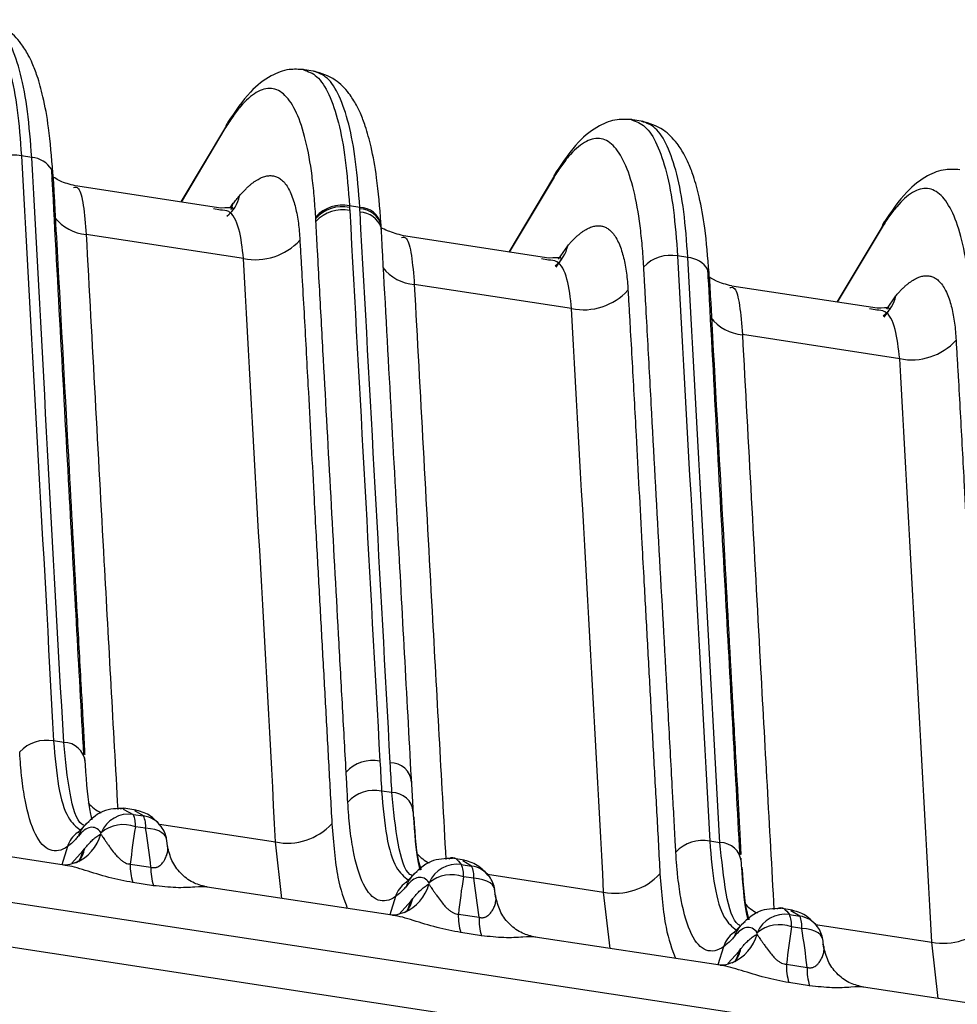
# Model space of a CAD drawing. Extents: x 13 to 197, y 9 to 288.
# Drawn here: x 131 to 136, y 105 to 109 of the extents above; entities that cross this region are included whole.
import ezdxf

# ---------------------------------------------------------------- set-up
doc = ezdxf.new("R2010")
doc.units = 0
doc.header["$MEASUREMENT"] = 0

msp = doc.modelspace()

# ---------------------------------------------------------------- linework, layer by layer
at = {"color": 7, "linetype": 'Continuous', "lineweight": 25}
for p, q in [((132.8141, 109.1279), (132.7515, 109.1374)), ((134.4325, 108.8811), (134.3699, 108.8906)), ((132.3725, 108.8528), (132.1517, 108.4838)), ((131.4164, 108.7034), (131.3655, 108.7112)), ((133.9909, 108.606), (133.7701, 108.237)), ((132.3494, 108.4536), (131.6324, 108.563)), ((132.3479, 108.4437), (132.3393, 108.4453)), ((133.0348, 108.4566), (132.9839, 108.4643)), ((133.1404, 108.3581), (133.1395, 108.3735)), ((133.1406, 108.366), (133.1402, 108.3733)), ((133.1405, 108.3675), (133.1402, 108.3732)), ((132.4613, 108.2047), (131.6853, 108.323)), ((133.1407, 108.3561), (133.1406, 108.3659)), ((135.6093, 108.3591), (135.3885, 107.9901)), ((133.9678, 108.2068), (133.2508, 108.3162)), ((133.9663, 108.1968), (133.9577, 108.1984)), ((134.0027, 108.1629), (134.0251, 108.1941)), ((134.6532, 108.2097), (134.6022, 108.2175)), ((134.0797, 107.9579), (133.3037, 108.0762)), ((135.5862, 107.9599), (134.8692, 108.0693)), ((135.5847, 107.95), (135.5761, 107.9516)), ((135.6211, 107.916), (135.6435, 107.9473)), ((135.698, 107.711), (134.9221, 107.8294)), ((146.7152, 102.6806), (124.8297, 106.0187)), ((124.7139, 105.8162), (146.7117, 102.461)), ((131.5747, 105.818), (131.5238, 105.8258)), ((133.2974, 105.4956), (133.2894, 105.6428)), ((133.1931, 105.5712), (133.1422, 105.579)), ((131.9308, 105.485), (131.8701, 105.4943)), ((131.9171, 105.4637), (131.968, 105.456)), ((131.6696, 105.4009), (131.6434, 105.3749)), ((131.6434, 105.3749), (131.6483, 105.3757)), ((131.9785, 105.3953), (131.9276, 105.4031)), ((131.5762, 105.2134), (130.6637, 105.3525)), ((132.0877, 105.2967), (132.0813, 105.3443)), ((134.8115, 105.3243), (134.7606, 105.3321)), ((131.6686, 105.2835), (131.678, 105.2954)), ((131.9026, 105.2188), (132.0046, 105.2033)), ((133.5491, 105.2382), (133.4885, 105.2474)), ((133.5355, 105.2169), (133.5864, 105.2091)), ((132.0166, 105.1123), (131.9146, 105.1278)), ((133.2879, 105.154), (133.2618, 105.1281)), ((133.2618, 105.1281), (133.2667, 105.1288)), ((133.5968, 105.1485), (133.5459, 105.1563)), ((133.1945, 104.9665), (132.2821, 105.1057)), ((133.7061, 105.0499), (133.6996, 105.0975)), ((133.287, 105.0366), (133.2964, 105.0486)), ((133.521, 104.972), (133.623, 104.9564)), ((135.1675, 104.9913), (135.1069, 105.0006)), ((135.1539, 104.97), (135.2048, 104.9623)), ((133.635, 104.8654), (133.533, 104.881)), ((134.9063, 104.9072), (134.8802, 104.8812)), ((134.8802, 104.8812), (134.8851, 104.882)), ((135.2152, 104.9016), (135.1643, 104.9094)), ((134.8129, 104.7197), (133.9005, 104.8588)), ((135.3245, 104.803), (135.318, 104.8506)), ((134.9054, 104.7898), (134.9148, 104.8017)), ((135.1394, 104.7251), (135.2414, 104.7096)), ((135.2534, 104.6186), (135.1514, 104.6341)), ((136.4313, 104.4728), (135.5188, 104.612))]:
    msp.add_line(p, q, dxfattribs=at)
at = {"color": 8, "linetype": 'Continuous', "lineweight": 25}
for p, q in [((132.3698, 108.8455), (132.1534, 108.4835)), ((133.9882, 108.5986), (133.7718, 108.2367)), ((132.3953, 108.4543), (132.4105, 108.4772)), ((132.4008, 108.4464), (132.4105, 108.4772)), ((132.3393, 108.4453), (132.3126, 108.4503)), ((135.6066, 108.3518), (135.3901, 107.9899)), ((134.0155, 108.2015), (134.0604, 108.2679)), ((133.9577, 108.1984), (133.931, 108.2034)), ((135.6339, 107.9547), (135.6787, 108.0211)), ((135.5761, 107.9516), (135.5494, 107.9566)), ((131.8716, 105.4872), (131.9171, 105.4637)), ((131.968, 105.456), (131.9245, 105.4815)), ((132.0461, 105.4152), (132.6192, 105.3278)), ((132.6509, 105.0494), (132.6192, 105.3278)), ((131.5927, 105.3051), (131.5647, 105.2151)), ((131.6141, 105.223), (131.6686, 105.2835)), ((133.5864, 105.2091), (133.5429, 105.2347)), ((133.6645, 105.1683), (134.2376, 105.0809)), ((134.2693, 104.8026), (134.2376, 105.0809)), ((133.2111, 105.0583), (133.1831, 104.9683)), ((133.2284, 104.9716), (133.287, 105.0366)), ((135.2048, 104.9623), (135.1613, 104.9878)), ((135.2828, 104.9215), (135.856, 104.8341)), ((135.8876, 104.5557), (135.856, 104.8341)), ((134.8295, 104.8114), (134.8015, 104.7214)), ((134.8509, 104.7293), (134.9054, 104.7898))]:
    msp.add_line(p, q, dxfattribs=at)
at = {"color": 7, "linetype": 'Continuous', "lineweight": 25, "flags": 128}
msp.add_lwpolyline([(133.1414, 108.3382), (133.141, 108.3546), (133.1404, 108.3581)], dxfattribs=at)
at = {"color": 8, "linetype": 'Continuous', "lineweight": 25, "flags": 128}
for points in [[(132.0821, 105.3404), (132.0789, 105.3509), (132.071, 105.3628), (132.0589, 105.3733), (132.0431, 105.382), (132.024, 105.3888), (132.0022, 105.3932), (131.9785, 105.3953)], [(131.6686, 105.2835), (131.6574, 105.2499), (131.6474, 105.2312)], [(133.7005, 105.0935), (133.6973, 105.1041), (133.6894, 105.116), (133.6773, 105.1265), (133.6615, 105.1352), (133.6424, 105.1419), (133.6206, 105.1464), (133.5968, 105.1485)], [(133.2664, 104.9853), (133.2758, 105.0031), (133.287, 105.0366)], [(133.2691, 104.9868), (133.2853, 105.015), (133.2964, 105.0486)], [(135.3189, 104.8467), (135.3157, 104.8572), (135.3078, 104.8691), (135.2957, 104.8796), (135.2799, 104.8884), (135.2608, 104.8951), (135.239, 104.8996), (135.2152, 104.9016)], [(134.9054, 104.7898), (134.8941, 104.7562), (134.8848, 104.7385)]]:
    msp.add_lwpolyline(points, dxfattribs=at)
at = {"color": 7, "linetype": 'Continuous', "lineweight": 25}
for centre, radius, start, end in [((132.4721, 108.8195), 0.1055, 135.5135, 165.7748), ((131.3305, 108.5354), 0.1792, 78.7408, 137.3153), ((131.4564, 108.6143), 0.0657, 354.2013, 26.3132), ((134.0904, 108.5727), 0.1055, 135.5073, 165.7776), ((132.9489, 108.2886), 0.1792, 78.7408, 137.3153), ((132.9493, 108.2812), 0.1793, 78.7658, 137.3218), ((132.9502, 108.2658), 0.1794, 78.8017, 137.33), ((135.7088, 108.3259), 0.1055, 135.5073, 165.7776), ((132.5195, 108.4977), 0.2987, 258.7487, 317.3167), ((134.5673, 108.0417), 0.1792, 78.7395, 137.3165), ((134.6932, 108.1206), 0.0657, 354.2032, 26.3165), ((134.1379, 108.2508), 0.2987, 258.7487, 317.3167), ((135.7563, 108.004), 0.2987, 258.7487, 317.3167), ((131.4887, 105.6503), 0.179, 78.6687, 137.3), ((131.5764, 105.7141), 0.1039, 4.564, 90.9595), ((133.0993, 105.5505), 0.1794, 78.8234, 137.3461), ((133.1864, 105.6146), 0.1042, 4.5585, 90.7855), ((133.1071, 105.4034), 0.179, 78.6687, 137.3), ((133.1948, 105.4673), 0.1039, 4.564, 90.9595), ((131.8961, 105.3159), 0.1493, 81.9155, 157.2589), ((131.8064, 105.4134), 0.1216, 355.1524, 24.4551), ((131.8686, 105.2413), 0.1722, 69.9781, 129.7804), ((131.8573, 105.4056), 0.1216, 355.1524, 24.4551), ((132.6778, 105.6203), 0.2984, 258.6707, 317.3012), ((131.9398, 105.3181), 0.144, 8.8938, 36.44), ((134.7254, 105.1566), 0.179, 78.6687, 137.3), ((134.8132, 105.2205), 0.1039, 4.564, 90.9595), ((132.1673, 105.2074), 0.2649, 177.5268, 197.475), ((133.5145, 105.0691), 0.1493, 81.9155, 157.2589), ((133.4248, 105.1665), 0.1216, 355.1524, 24.4551), ((132.2693, 105.1918), 0.2649, 177.5268, 197.475), ((133.487, 104.9945), 0.1722, 69.9781, 129.7804), ((133.4757, 105.1588), 0.1216, 355.1524, 24.4551), ((134.2962, 105.3735), 0.2984, 258.6707, 317.3012), ((133.5582, 105.0713), 0.144, 8.8938, 36.44), ((133.7857, 104.9606), 0.2649, 177.5268, 197.475), ((135.1329, 104.8223), 0.1493, 81.9155, 157.2589), ((133.8877, 104.945), 0.2649, 177.5268, 197.475), ((135.0431, 104.9197), 0.1216, 355.1524, 24.4551), ((135.0941, 104.9119), 0.1216, 355.1524, 24.4551), ((135.9146, 105.1266), 0.2984, 258.6707, 317.3012), ((135.1054, 104.7476), 0.1722, 69.9784, 129.7802), ((135.1766, 104.8244), 0.144, 8.8938, 36.44), ((135.4041, 104.7137), 0.2649, 177.5268, 197.475), ((135.5061, 104.6981), 0.2649, 177.5268, 197.475)]:
    msp.add_arc(centre, radius, start, end, dxfattribs=at)
at = {"color": 8, "linetype": 'Continuous', "lineweight": 25}
for centre, radius, start, end in [((131.407, 108.5766), 0.1272, 31.6902, 85.7828), ((132.2787, 108.5474), 0.1665, 307.0314, 348.6853), ((133.0343, 108.3476), 0.109, 13.6033, 89.757), ((133.0347, 108.3403), 0.109, 13.5869, 89.73), ((133.0294, 108.3153), 0.1189, 21.0886, 86.8034), ((131.7041, 108.5434), 0.2212, 217.9789, 265.1312), ((133.8971, 108.3006), 0.1665, 307.6421, 348.6844), ((134.6438, 108.0829), 0.1272, 31.6894, 85.7836), ((133.3225, 108.2965), 0.2211, 217.9195, 265.135), ((135.5155, 108.0537), 0.1665, 307.6421, 348.6844), ((134.9409, 108.0497), 0.2212, 217.9791, 265.131), ((131.8393, 105.6434), 0.1897, 220.3897, 245.0751), ((131.7632, 105.3248), 0.1206, 122.0254, 164.4341), ((131.9488, 105.3241), 0.1332, 36.6341, 81.7081), ((131.7198, 105.2661), 0.133, 125.784, 162.9332), ((131.5481, 105.4252), 0.2173, 293.3535, 344.4351), ((131.5117, 105.3319), 0.1703, 323.3999, 347.6226), ((133.4591, 105.3988), 0.1923, 222.3903, 244.9191), ((133.3816, 105.0779), 0.1206, 122.0254, 164.4341), ((133.5672, 105.0773), 0.1332, 36.6341, 81.7081), ((133.3382, 105.0193), 0.133, 125.784, 162.9332), ((133.1659, 105.1788), 0.218, 294.1938, 344.3549), ((135.0761, 105.1498), 0.1897, 220.3897, 245.0751), ((135, 104.8311), 0.1206, 122.0273, 164.4322), ((135.1856, 104.8305), 0.1332, 36.6341, 81.7081), ((134.9566, 104.7724), 0.133, 125.7802, 162.9349), ((134.7849, 104.9315), 0.2173, 293.3538, 344.434), ((134.7485, 104.8383), 0.1703, 323.573, 347.6193)]:
    msp.add_arc(centre, radius, start, end, dxfattribs=at)
for points, knots in [([(131.1385, 109.3826), (131.1612, 109.3746), (131.2075, 109.3584), (131.2654, 109.2677), (131.3126, 109.1291), (131.3479, 108.9454), (131.3596, 108.7893), (131.3655, 108.7112)], [0, 0, 0, 0, 0.194482, 0.395862, 0.597241, 0.798621, 1, 1, 1, 1]), ([(131.4164, 108.7034), (131.4105, 108.7815), (131.3988, 108.9377), (131.3636, 109.1213), (131.3163, 109.2599), (131.2586, 109.3505), (131.2124, 109.3667), (131.1897, 109.3747)], [0, 0, 0, 0, 0.201539, 0.403077, 0.604616, 0.806154, 1, 1, 1, 1]), ([(132.7569, 109.1357), (132.7796, 109.1278), (132.8259, 109.1115), (132.8838, 109.0208), (132.931, 108.8823), (132.9663, 108.6986), (132.978, 108.5424), (132.9839, 108.4643)], [0, 0, 0, 0, 0.194482, 0.395862, 0.597241, 0.798621, 1, 1, 1, 1]), ([(133.0348, 108.4566), (133.0289, 108.5346), (133.0172, 108.6908), (132.982, 108.8745), (132.9347, 109.013), (132.8769, 109.1037), (132.8308, 109.1199), (132.8081, 109.1278)], [0, 0, 0, 0, 0.2015385, 0.4030771, 0.6046157, 0.8061542, 1, 1, 1, 1]), ([(134.3753, 108.8889), (134.398, 108.8809), (134.4443, 108.8647), (134.5021, 108.774), (134.5494, 108.6354), (134.5847, 108.4517), (134.5964, 108.2956), (134.6022, 108.2175)], [0, 0, 0, 0, 0.1944821, 0.3958616, 0.5972411, 0.7986205, 1, 1, 1, 1]), ([(134.6532, 108.2097), (134.6473, 108.2878), (134.6356, 108.444), (134.6004, 108.6276), (134.5531, 108.7662), (134.4953, 108.8568), (134.4491, 108.873), (134.4265, 108.881)], [0, 0, 0, 0, 0.2015385, 0.4030771, 0.6046157, 0.8061542, 1, 1, 1, 1]), ([(131.5217, 108.6076), (131.5217, 108.6076), (131.5217, 108.6069), (131.5219, 108.6047), (131.5223, 108.5966), (131.5241, 108.566), (131.5305, 108.4465), (131.5566, 107.9741), (131.5943, 107.2838), (131.6339, 106.564), (131.6559, 106.1621), (131.6655, 105.9886), (131.6688, 105.9285), (131.6722, 105.8647), (131.675, 105.8098), (131.6777, 105.7622), (131.6779, 105.7591)], [0, 0, 0, 0, 0.000074, 0.000674, 0.002351, 0.008684, 0.032936, 0.128059, 0.506479, 0.759718, 0.886338, 0.929655, 0.942567, 0.949648, 0.996767, 1, 1, 1, 1]), ([(131.6226, 108.555), (131.631, 108.557), (131.6497, 108.5615), (131.6727, 108.4794), (131.6812, 108.3746), (131.6853, 108.323)], [0, 0, 0, 0, 0.296244, 0.653712, 1, 1, 1, 1]), ([(132.4613, 108.2047), (132.4553, 108.2562), (132.4432, 108.361), (132.4011, 108.4419), (132.3618, 108.4432), (132.3479, 108.4437)], [0, 0, 0, 0, 0.3846564, 0.7817278, 1, 1, 1, 1]), ([(131.6853, 108.323), (131.7143, 107.7861), (131.7653, 106.8414), (131.818, 105.8965), (131.8408, 105.4887)], [0, 0, 0, 0, 0.568415, 1, 1, 1, 1]), ([(133.241, 108.3082), (133.2494, 108.3102), (133.2681, 108.3147), (133.2911, 108.2325), (133.2996, 108.1278), (133.3037, 108.0762)], [0, 0, 0, 0, 0.296244, 0.653712, 1, 1, 1, 1]), ([(134.0797, 107.9579), (134.0737, 108.0094), (134.0616, 108.1142), (134.0195, 108.195), (133.9802, 108.1964), (133.9663, 108.1968)], [0, 0, 0, 0, 0.3846564, 0.7817278, 1, 1, 1, 1]), ([(134.7585, 108.114), (134.7585, 108.1139), (134.7585, 108.1133), (134.7586, 108.111), (134.7591, 108.1029), (134.7608, 108.0723), (134.7673, 107.9528), (134.7933, 107.4804), (134.8311, 106.7901), (134.8706, 106.0703), (134.8927, 105.6684), (134.9022, 105.4949), (134.9055, 105.4348), (134.909, 105.371), (134.9118, 105.3161), (134.9145, 105.2685), (134.9147, 105.2654)], [0, 0, 0, 0, 0.000074, 0.000674, 0.002351, 0.008684, 0.032936, 0.128059, 0.506479, 0.759718, 0.886338, 0.929655, 0.942567, 0.949648, 0.996767, 1, 1, 1, 1]), ([(133.3037, 108.0762), (133.3327, 107.5392), (133.3837, 106.5946), (133.4364, 105.6497), (133.4592, 105.2419)], [0, 0, 0, 0, 0.568415, 1, 1, 1, 1]), ([(134.8594, 108.0613), (134.8678, 108.0634), (134.8865, 108.0678), (134.9095, 107.9857), (134.9179, 107.8809), (134.9221, 107.8294)], [0, 0, 0, 0, 0.296244, 0.653712, 1, 1, 1, 1]), ([(135.698, 107.711), (135.6921, 107.7626), (135.68, 107.8673), (135.6379, 107.9482), (135.5986, 107.9495), (135.5847, 107.95)], [0, 0, 0, 0, 0.3846564, 0.7817278, 1, 1, 1, 1]), ([(134.9221, 107.8294), (134.9511, 107.2924), (135.0021, 106.3478), (135.0548, 105.4028), (135.0776, 104.995)], [0, 0, 0, 0, 0.568415, 1, 1, 1, 1]), ([(131.5238, 105.8258), (131.5308, 105.747), (131.5447, 105.5895), (131.591, 105.4381), (131.6347, 105.4037), (131.6555, 105.3873)], [0, 0, 0, 0, 0.343323, 0.686646, 1, 1, 1, 1]), ([(131.6727, 105.4099), (131.6697, 105.4114), (131.6395, 105.4264), (131.6006, 105.5557), (131.5833, 105.7306), (131.5747, 105.818)], [0, 0, 0, 0, 0.052026, 0.526013, 1, 1, 1, 1]), ([(133.1422, 105.579), (133.1492, 105.5002), (133.1631, 105.3426), (133.2094, 105.1913), (133.253, 105.1569), (133.2739, 105.1405)], [0, 0, 0, 0, 0.343323, 0.686646, 1, 1, 1, 1]), ([(133.2911, 105.1631), (133.2881, 105.1645), (133.2579, 105.1795), (133.219, 105.3088), (133.2017, 105.4837), (133.1931, 105.5712)], [0, 0, 0, 0, 0.052026, 0.526013, 1, 1, 1, 1]), ([(132.8971, 105.418), (132.9048, 105.3226), (132.9189, 105.1463), (132.9561, 105.0462), (132.9732, 105.0003)], [0, 0, 0, 0, 0.5412302, 1, 1, 1, 1]), ([(133.3014, 105.4511), (133.3072, 105.3568), (133.3137, 105.252), (133.335, 105.1982), (133.3371, 105.1928)], [0, 0, 0, 0, 0.899585, 1, 1, 1, 1]), ([(134.7606, 105.3321), (134.7676, 105.2533), (134.7815, 105.0958), (134.8278, 104.9444), (134.8714, 104.9101), (134.8923, 104.8937)], [0, 0, 0, 0, 0.343323, 0.686646, 1, 1, 1, 1]), ([(134.9095, 104.9162), (134.9065, 104.9177), (134.8763, 104.9327), (134.8374, 105.062), (134.8201, 105.2369), (134.8115, 105.3243)], [0, 0, 0, 0, 0.052026, 0.526013, 1, 1, 1, 1]), ([(133.4733, 105.2438), (133.4746, 105.2449), (133.4991, 105.2629), (133.5178, 105.2392), (133.5355, 105.2169)], [0, 0, 0, 0, 0.056915, 1, 1, 1, 1]), ([(131.9146, 105.1278), (131.875, 105.1356), (131.7933, 105.1516), (131.68, 105.1882), (131.6062, 105.2101), (131.5783, 105.2127), (131.5761, 105.2129)], [0, 0, 0, 0, 0.314473, 0.648677, 0.972166, 1, 1, 1, 1]), ([(134.5155, 105.1711), (134.5231, 105.0757), (134.5373, 104.8994), (134.5745, 104.7993), (134.5915, 104.7534)], [0, 0, 0, 0, 0.5412302, 1, 1, 1, 1]), ([(134.9198, 105.2042), (134.9256, 105.11), (134.9321, 105.0052), (134.9534, 104.9514), (134.9555, 104.946)], [0, 0, 0, 0, 0.899585, 1, 1, 1, 1]), ([(132.282, 105.1053), (132.2812, 105.1055), (132.2717, 105.1086), (132.2227, 105.1054), (132.1339, 105.0996), (132.0549, 105.1081), (132.0166, 105.1123)], [0, 0, 0, 0, 0.028308, 0.351621, 0.685614, 1, 1, 1, 1]), ([(135.0916, 104.997), (135.093, 104.998), (135.1175, 105.0161), (135.1362, 104.9924), (135.1539, 104.97)], [0, 0, 0, 0, 0.056915, 1, 1, 1, 1]), ([(133.533, 104.881), (133.4934, 104.8887), (133.4117, 104.9047), (133.2984, 104.9413), (133.2246, 104.9633), (133.1967, 104.9659), (133.1945, 104.9661)], [0, 0, 0, 0, 0.3144761, 0.6486781, 0.9721659, 1, 1, 1, 1]), ([(133.9004, 104.8584), (133.8996, 104.8587), (133.8901, 104.8617), (133.8411, 104.8585), (133.7523, 104.8528), (133.6733, 104.8613), (133.635, 104.8654)], [0, 0, 0, 0, 0.02831, 0.351623, 0.685614, 1, 1, 1, 1]), ([(135.1514, 104.6341), (135.1118, 104.6419), (135.0301, 104.6579), (134.9168, 104.6945), (134.843, 104.7164), (134.8151, 104.719), (134.8129, 104.7192)], [0, 0, 0, 0, 0.3144761, 0.6486781, 0.9721659, 1, 1, 1, 1]), ([(135.5188, 104.6116), (135.518, 104.6118), (135.5085, 104.6149), (135.4595, 104.6117), (135.3707, 104.6059), (135.2917, 104.6145), (135.2534, 104.6186)], [0, 0, 0, 0, 0.02831, 0.351623, 0.685614, 1, 1, 1, 1])]:
    msp.add_open_spline(points, degree=3, knots=knots, dxfattribs=at)
at = {"color": 7, "linetype": 'Continuous', "lineweight": 25}
for points, knots in [([(131.5207, 108.6276), (131.5147, 108.704), (131.5037, 108.8429), (131.4754, 108.9954), (131.4473, 109.0973), (131.4229, 109.1613), (131.398, 109.2135), (131.3586, 109.276), (131.2904, 109.3456), (131.2264, 109.3647), (131.19, 109.3755)], [0, 0, 0, 0, 0.1966741, 0.3573267, 0.4824455, 0.5719683, 0.6316053, 0.7158015, 0.8388638, 1, 1, 1, 1]), ([(132.7576, 109.1364), (132.7336, 109.1377), (132.677, 109.1409), (132.5899, 109.1068), (132.4869, 109.0288), (132.4201, 108.9307), (132.3837, 108.8772)], [0, 0, 0, 0, 0.163519, 0.385792, 0.665152, 1, 1, 1, 1]), ([(133.1391, 108.3808), (133.133, 108.4572), (133.1221, 108.5961), (133.0938, 108.7485), (133.0657, 108.8505), (133.0413, 108.9145), (133.0164, 108.9666), (132.9769, 109.0292), (132.9088, 109.0987), (132.8447, 109.1178), (132.8084, 109.1287)], [0, 0, 0, 0, 0.196674, 0.357327, 0.482446, 0.571968, 0.631605, 0.715802, 0.838864, 1, 1, 1, 1]), ([(132.8171, 108.4101), (132.8151, 108.4451), (132.8127, 108.4802), (132.8067, 108.5481), (132.8031, 108.5812), (132.7908, 108.6766), (132.7803, 108.7354), (132.7548, 108.8398), (132.7398, 108.8852), (132.7055, 108.9595), (132.6672, 109.0177), (132.6223, 109.0411), (132.5749, 109.0458), (132.55, 109.039), (132.4988, 109.0085), (132.4725, 108.9847), (132.4335, 108.939), (132.4206, 108.9222), (132.395, 108.8857), (132.3823, 108.866), (132.3698, 108.8455)], [0, 0, 0, 0, 0.0625, 0.0625, 0.125, 0.125, 0.25, 0.25, 0.375, 0.375, 0.5, 0.625, 0.625, 0.75, 0.75, 0.875, 0.875, 0.9375, 0.9375, 1, 1, 1, 1]), ([(134.376, 108.8896), (134.352, 108.8909), (134.2953, 108.894), (134.2083, 108.86), (134.1053, 108.782), (134.0385, 108.6838), (134.0021, 108.6303)], [0, 0, 0, 0, 0.163519, 0.385792, 0.665152, 1, 1, 1, 1]), ([(134.7575, 108.1339), (134.7514, 108.2104), (134.7404, 108.3492), (134.7122, 108.5017), (134.6841, 108.6036), (134.6597, 108.6676), (134.6348, 108.7198), (134.5953, 108.7823), (134.5272, 108.8519), (134.4631, 108.871), (134.4268, 108.8818)], [0, 0, 0, 0, 0.196674, 0.357327, 0.482446, 0.571968, 0.631605, 0.715802, 0.838864, 1, 1, 1, 1]), ([(134.4355, 108.1632), (134.4335, 108.1982), (134.4311, 108.2333), (134.425, 108.3013), (134.4215, 108.3343), (134.4091, 108.4298), (134.3987, 108.4886), (134.3732, 108.593), (134.3582, 108.6384), (134.3239, 108.7126), (134.2856, 108.7708), (134.2406, 108.7943), (134.1933, 108.799), (134.1684, 108.7921), (134.1172, 108.7617), (134.0909, 108.7378), (134.0519, 108.6922), (134.039, 108.6753), (134.0134, 108.6389), (134.0007, 108.6192), (133.9882, 108.5986)], [0, 0, 0, 0, 0.0625, 0.0625, 0.125, 0.125, 0.25, 0.25, 0.375, 0.375, 0.5, 0.625, 0.625, 0.75, 0.75, 0.875, 0.875, 0.9375, 0.9375, 1, 1, 1, 1]), ([(131.6735, 105.7582), (131.6493, 106.1933), (131.5957, 107.1551), (131.5437, 108.1168), (131.5153, 108.6434)], [0, 0, 0, 0, 0.452418, 1, 1, 1, 1]), ([(132.442, 108.5147), (132.4463, 108.5197), (132.4548, 108.5295), (132.4673, 108.5428), (132.4797, 108.555), (132.4919, 108.566), (132.5039, 108.5758), (132.5157, 108.5845), (132.5272, 108.5921), (132.5385, 108.5985), (132.5495, 108.6038), (132.5603, 108.6079), (132.5708, 108.6109), (132.581, 108.6129), (132.5909, 108.6137), (132.6005, 108.6135), (132.6098, 108.6122), (132.6187, 108.61), (132.6274, 108.6066), (132.6356, 108.6023), (132.6545, 108.5898), (132.681, 108.559), (132.704, 108.5058), (132.7177, 108.4565), (132.7256, 108.4197), (132.7318, 108.3805), (132.7364, 108.3392), (132.7382, 108.3098), (132.7391, 108.2952)], [0, 0, 0, 0, 0.027542, 0.054989, 0.082336, 0.109576, 0.136704, 0.16371, 0.190588, 0.217328, 0.243922, 0.27036, 0.296633, 0.322732, 0.348647, 0.374368, 0.399887, 0.425194, 0.450282, 0.475142, 0.499772, 0.625765, 0.749573, 0.802567, 0.853677, 0.903383, 0.952114, 1, 1, 1, 1]), ([(135.9944, 108.6427), (135.9704, 108.644), (135.9137, 108.6472), (135.8267, 108.6131), (135.7237, 108.5351), (135.6569, 108.437), (135.6205, 108.3835)], [0, 0, 0, 0, 0.163519, 0.385792, 0.665152, 1, 1, 1, 1]), ([(131.6313, 108.5631), (131.6045, 108.5704), (131.5455, 108.5864), (131.5176, 108.6146), (131.515, 108.6015), (131.5144, 108.5987)], [0, 0, 0, 0, 0.3963688, 0.8729664, 1, 1, 1, 1]), ([(136.0539, 107.9164), (136.0519, 107.9514), (136.0495, 107.9865), (136.0434, 108.0544), (136.0399, 108.0875), (136.0275, 108.183), (136.0171, 108.2418), (135.9916, 108.3461), (135.9766, 108.3915), (135.9423, 108.4658), (135.9039, 108.524), (135.859, 108.5474), (135.8117, 108.5522), (135.7868, 108.5453), (135.7356, 108.5148), (135.7093, 108.491), (135.6703, 108.4453), (135.6573, 108.4285), (135.6317, 108.392), (135.6191, 108.3724), (135.6066, 108.3518)], [0, 0, 0, 0, 0.0625, 0.0625, 0.125, 0.125, 0.25, 0.25, 0.375, 0.375, 0.5, 0.625, 0.625, 0.75, 0.75, 0.875, 0.875, 0.9375, 0.9375, 1, 1, 1, 1]), ([(132.4105, 108.4771), (132.4156, 108.4834), (132.4261, 108.4959), (132.4367, 108.5084), (132.442, 108.5147)], [0, 0, 0, 0, 0.495608, 1, 1, 1, 1]), ([(132.4076, 108.4484), (132.41, 108.4508), (132.4164, 108.4574), (132.3758, 108.455), (132.3503, 108.4535)], [0, 0, 0, 0, 0.372085, 1, 1, 1, 1]), ([(132.9674, 105.6721), (132.9643, 105.7294), (132.9612, 105.7856), (132.955, 105.8986), (132.9519, 105.955), (132.9425, 106.1249), (132.9363, 106.2381), (132.9176, 106.5776), (132.9052, 106.8037), (132.8804, 107.2561), (132.868, 107.4823), (132.8493, 107.8216), (132.8431, 107.935), (132.8338, 108.1047), (132.8291, 108.1895), (132.8245, 108.274), (132.8214, 108.3302), (132.8199, 108.3587), (132.8183, 108.3874)], [0, 0, 0, 0, 0.0625, 0.0625, 0.125, 0.125, 0.25, 0.25, 0.5, 0.5, 0.75, 0.75, 0.875, 0.875, 0.9375, 0.96875, 0.96875, 1, 1, 1, 1]), ([(133.2497, 108.3163), (133.2221, 108.3248), (133.1656, 108.3422), (133.1489, 108.3516), (133.1403, 108.3564)], [0, 0, 0, 0, 0.48785, 1, 1, 1, 1]), ([(133.2894, 105.6428), (133.267, 106.0523), (133.2175, 106.9574), (133.1677, 107.8625), (133.1404, 108.3581)], [0, 0, 0, 0, 0.452488, 1, 1, 1, 1]), ([(134.0604, 108.2679), (134.0647, 108.2728), (134.0732, 108.2826), (134.0857, 108.2959), (134.0981, 108.3081), (134.1103, 108.3191), (134.1223, 108.329), (134.1341, 108.3377), (134.1456, 108.3452), (134.1569, 108.3516), (134.1679, 108.3569), (134.1787, 108.3611), (134.1892, 108.3641), (134.1994, 108.366), (134.2093, 108.3669), (134.2189, 108.3667), (134.2282, 108.3654), (134.2371, 108.3631), (134.2457, 108.3598), (134.254, 108.3555), (134.2729, 108.343), (134.2994, 108.3122), (134.3224, 108.2589), (134.3361, 108.2096), (134.344, 108.1729), (134.3502, 108.1337), (134.3548, 108.0924), (134.3566, 108.0629), (134.3575, 108.0483)], [0, 0, 0, 0, 0.027542, 0.054989, 0.082336, 0.109576, 0.136704, 0.16371, 0.190588, 0.217328, 0.243922, 0.27036, 0.296633, 0.322732, 0.348647, 0.374368, 0.399887, 0.425194, 0.450282, 0.475142, 0.499772, 0.625765, 0.749573, 0.802567, 0.853677, 0.903383, 0.952114, 1, 1, 1, 1]), ([(132.7391, 108.2952), (132.74, 108.2804), (132.7417, 108.2508), (132.7452, 108.1915), (132.7512, 108.0875), (132.763, 107.8785), (132.7823, 107.5212), (132.8017, 107.1607), (132.8197, 106.8241), (132.8338, 106.5696), (132.8496, 106.2816), (132.8655, 105.9934), (132.8814, 105.7056), (132.8919, 105.5137), (132.8971, 105.418)], [0, 0, 0, 0, 0.015487, 0.03099, 0.062042, 0.124304, 0.249289, 0.43425, 0.499706, 0.59969, 0.69975, 0.799981, 0.900283, 1, 1, 1, 1]), ([(134.026, 108.2015), (134.0283, 108.204), (134.0348, 108.2106), (133.9942, 108.2081), (133.9687, 108.2066)], [0, 0, 0, 0, 0.372085, 1, 1, 1, 1]), ([(134.5939, 105.278), (134.5929, 105.2945), (134.5896, 105.3543), (134.5851, 105.4377), (134.5794, 105.5413), (134.5695, 105.7217), (134.5477, 106.1195), (134.5147, 106.7206), (134.4817, 107.3217), (134.4586, 107.7424), (134.4471, 107.9529), (134.4409, 108.0641), (134.4377, 108.1245), (134.436, 108.1544), (134.4355, 108.1632)], [0, 0, 0, 0, 0.017224, 0.0625, 0.086298, 0.125, 0.25, 0.5, 0.75, 0.875, 0.9375, 0.96875, 0.990784, 1, 1, 1, 1]), ([(134.9103, 105.2645), (134.8861, 105.6996), (134.8325, 106.6614), (134.7805, 107.6231), (134.752, 108.1497)], [0, 0, 0, 0, 0.452418, 1, 1, 1, 1]), ([(134.8681, 108.0694), (134.8413, 108.0767), (134.7823, 108.0927), (134.7543, 108.1209), (134.7518, 108.1078), (134.7512, 108.105)], [0, 0, 0, 0, 0.396371, 0.872967, 1, 1, 1, 1]), ([(135.6788, 108.0211), (135.6831, 108.026), (135.6916, 108.0358), (135.7041, 108.0491), (135.7165, 108.0613), (135.7287, 108.0723), (135.7407, 108.0822), (135.7525, 108.0908), (135.764, 108.0984), (135.7753, 108.1048), (135.7863, 108.1101), (135.7971, 108.1142), (135.8076, 108.1172), (135.8178, 108.1192), (135.8277, 108.12), (135.8373, 108.1198), (135.8466, 108.1186), (135.8555, 108.1163), (135.8641, 108.113), (135.8724, 108.1087), (135.8913, 108.0961), (135.9178, 108.0653), (135.9408, 108.0121), (135.9545, 107.9628), (135.9624, 107.926), (135.9686, 107.8868), (135.9732, 107.8455), (135.975, 107.8161), (135.9759, 107.8015)], [0, 0, 0, 0, 0.027542, 0.054989, 0.082336, 0.109576, 0.136704, 0.16371, 0.190588, 0.217328, 0.243922, 0.27036, 0.296633, 0.322732, 0.348647, 0.374368, 0.399887, 0.425194, 0.450282, 0.475142, 0.499772, 0.625765, 0.749573, 0.802567, 0.853677, 0.903383, 0.952114, 1, 1, 1, 1]), ([(134.3575, 108.0483), (134.3584, 108.0335), (134.3601, 108.004), (134.3636, 107.9447), (134.3696, 107.8407), (134.3814, 107.6317), (134.4007, 107.2744), (134.4201, 106.9138), (134.4381, 106.5772), (134.4522, 106.3228), (134.468, 106.0348), (134.4839, 105.7465), (134.4998, 105.4588), (134.5103, 105.2668), (134.5155, 105.1711)], [0, 0, 0, 0, 0.015487, 0.03099, 0.062042, 0.124304, 0.249289, 0.43425, 0.499706, 0.59969, 0.69975, 0.799981, 0.900283, 1, 1, 1, 1]), ([(135.6443, 107.9547), (135.6467, 107.9571), (135.6532, 107.9637), (135.6126, 107.9613), (135.5871, 107.9598)], [0, 0, 0, 0, 0.372085, 1, 1, 1, 1]), ([(135.9759, 107.8015), (135.9768, 107.7867), (135.9785, 107.7571), (135.982, 107.6979), (135.988, 107.5938), (135.9998, 107.3848), (136.0191, 107.0275), (136.0385, 106.667), (136.0565, 106.3304), (136.0706, 106.0759), (136.0864, 105.7879), (136.1023, 105.4997), (136.1182, 105.212), (136.1287, 105.02), (136.1339, 104.9243)], [0, 0, 0, 0, 0.015487, 0.03099, 0.062042, 0.124304, 0.249289, 0.43425, 0.499706, 0.59969, 0.69975, 0.799981, 0.900283, 1, 1, 1, 1]), ([(131.5927, 105.3051), (131.533, 105.2634), (131.4762, 105.2818), (131.4138, 105.4088), (131.3881, 105.4959), (131.3704, 105.6158), (131.3653, 105.665), (131.3634, 105.6849), (131.3625, 105.6948), (131.36, 105.7259), (131.3585, 105.748), (131.3571, 105.7717)], [0, 0, 0, 0, 0.5, 0.5, 0.75, 0.875, 0.90625, 0.90625, 0.9375, 0.9375, 1, 1, 1, 1]), ([(131.7145, 105.4363), (131.7097, 105.4552), (131.695, 105.5132), (131.6854, 105.65), (131.679, 105.7424)], [0, 0, 0, 0, 0.324513, 1, 1, 1, 1]), ([(132.9755, 105.5248), (132.9745, 105.5423), (132.9719, 105.5914), (132.9692, 105.6405), (132.9674, 105.6721)], [0, 0, 0, 0, 0.356716, 1, 1, 1, 1]), ([(133.2111, 105.0583), (133.1513, 105.0166), (133.0946, 105.035), (133.0321, 105.1619), (133.0065, 105.2491), (132.9888, 105.369), (132.9837, 105.4181), (132.9818, 105.438), (132.9809, 105.448), (132.9784, 105.479), (132.9769, 105.5012), (132.9755, 105.5248)], [0, 0, 0, 0, 0.5, 0.5, 0.75, 0.875, 0.90625, 0.90625, 0.9375, 0.9375, 1, 1, 1, 1]), ([(131.8743, 105.4934), (131.8373, 105.4926), (131.7579, 105.4908), (131.7003, 105.4322), (131.6696, 105.4009)], [0, 0, 0, 0, 0.466063, 1, 1, 1, 1]), ([(131.8549, 105.4907), (131.8563, 105.4918), (131.8627, 105.4971), (131.8677, 105.4915), (131.8716, 105.4872)], [0, 0, 0, 0, 0.217973, 1, 1, 1, 1]), ([(132.0557, 105.4035), (132.0366, 105.4246), (131.9983, 105.4669), (131.9496, 105.4794), (131.9251, 105.4856)], [0, 0, 0, 0, 0.498263, 1, 1, 1, 1]), ([(133.3329, 105.1895), (133.3281, 105.2083), (133.3134, 105.2663), (133.3038, 105.4032), (133.2974, 105.4956)], [0, 0, 0, 0, 0.324513, 1, 1, 1, 1]), ([(131.7584, 105.3736), (131.7428, 105.3948), (131.7244, 105.403), (131.6954, 105.3976), (131.6855, 105.3929), (131.6656, 105.378), (131.6555, 105.367), (131.647, 105.3571)], [0, 0, 0, 0, 0.5, 0.5, 0.75, 0.75, 1, 1, 1, 1]), ([(131.678, 105.2954), (131.6813, 105.2995), (131.6891, 105.3091), (131.7026, 105.3242), (131.7195, 105.3408), (131.7383, 105.3561), (131.751, 105.3633), (131.7574, 105.3669)], [0, 0, 0, 0, 0.118978, 0.284676, 0.500035, 0.749639, 1, 1, 1, 1]), ([(131.7574, 105.3669), (131.7583, 105.3656), (131.7602, 105.3629), (131.7638, 105.3571), (131.7686, 105.3498), (131.7748, 105.3405), (131.7827, 105.3291), (131.7926, 105.3154), (131.8059, 105.2967), (131.8216, 105.2757), (131.8385, 105.2557), (131.853, 105.2417), (131.8657, 105.2316), (131.8781, 105.2245), (131.8906, 105.2199), (131.8987, 105.2192), (131.9026, 105.2188)], [0, 0, 0, 0, 0.044476, 0.09778, 0.160058, 0.231392, 0.311807, 0.401252, 0.499589, 0.647051, 0.749508, 0.818672, 0.874838, 0.92074, 0.961346, 1, 1, 1, 1]), ([(131.647, 105.3571), (131.6415, 105.3508), (131.6368, 105.3454), (131.628, 105.3358), (131.6236, 105.3313), (131.6104, 105.3187), (131.6015, 105.3113), (131.5927, 105.3051)], [0, 0, 0, 0, 0.25, 0.25, 0.5, 0.5, 1, 1, 1, 1]), ([(132.0046, 105.2033), (132.0066, 105.2028), (132.0105, 105.2018), (132.0162, 105.2012), (132.0219, 105.2012), (132.0275, 105.2019), (132.0329, 105.2032), (132.0403, 105.2061), (132.0493, 105.2118), (132.0601, 105.2218), (132.0713, 105.2376), (132.0807, 105.2567), (132.0866, 105.2755), (132.0889, 105.2905), (132.0882, 105.3023), (132.0861, 105.3112), (132.0836, 105.3155), (132.0825, 105.3173)], [0, 0, 0, 0, 0.019383, 0.038788, 0.058696, 0.079554, 0.101757, 0.125631, 0.181516, 0.250843, 0.351936, 0.500752, 0.636178, 0.753905, 0.853701, 0.935633, 1, 1, 1, 1]), ([(132.2839, 105.1053), (132.2617, 105.1106), (132.2156, 105.1216), (132.1552, 105.1648), (132.1079, 105.2248), (132.0948, 105.2737), (132.0884, 105.2978)], [0, 0, 0, 0, 0.235735, 0.488472, 0.747392, 1, 1, 1, 1]), ([(134.8295, 104.8114), (134.7697, 104.7697), (134.7129, 104.7881), (134.6505, 104.9151), (134.6249, 105.0022), (134.6072, 105.1221), (134.6021, 105.1713), (134.6002, 105.1912), (134.5993, 105.2012), (134.5968, 105.2322), (134.5953, 105.2543), (134.5939, 105.278)], [0, 0, 0, 0, 0.5, 0.5, 0.75, 0.875, 0.90625, 0.90625, 0.9375, 0.9375, 1, 1, 1, 1]), ([(131.638, 105.2274), (131.6219, 105.2218), (131.5983, 105.2137), (131.5792, 105.213), (131.5756, 105.2134), (131.5739, 105.2135)], [0, 0, 0, 0, 0.5174324, 0.7624748, 1, 1, 1, 1]), ([(131.6516, 105.2338), (131.6517, 105.234), (131.6547, 105.2374), (131.6465, 105.2324), (131.6386, 105.2277)], [0, 0, 0, 0, 0.044011, 1, 1, 1, 1]), ([(133.4927, 105.2466), (133.4557, 105.2457), (133.3763, 105.2439), (133.3187, 105.1853), (133.2879, 105.154)], [0, 0, 0, 0, 0.466063, 1, 1, 1, 1]), ([(133.6741, 105.1567), (133.655, 105.1778), (133.6167, 105.2201), (133.5679, 105.2326), (133.5435, 105.2388)], [0, 0, 0, 0, 0.4983, 1, 1, 1, 1]), ([(134.9513, 104.9426), (134.9465, 104.9615), (134.9318, 105.0195), (134.9222, 105.1563), (134.9158, 105.2487)], [0, 0, 0, 0, 0.324513, 1, 1, 1, 1]), ([(133.3768, 105.1268), (133.3612, 105.1479), (133.3428, 105.1561), (133.3138, 105.1508), (133.3039, 105.1461), (133.284, 105.1312), (133.2738, 105.1201), (133.2653, 105.1103)], [0, 0, 0, 0, 0.5, 0.5, 0.75, 0.75, 1, 1, 1, 1]), ([(133.2964, 105.0486), (133.2997, 105.0526), (133.3074, 105.0623), (133.321, 105.0774), (133.3379, 105.0939), (133.3567, 105.1093), (133.3694, 105.1165), (133.3758, 105.1201)], [0, 0, 0, 0, 0.118978, 0.284676, 0.500035, 0.749639, 1, 1, 1, 1]), ([(133.3758, 105.1201), (133.3767, 105.1188), (133.3786, 105.116), (133.3822, 105.1103), (133.387, 105.1029), (133.3932, 105.0937), (133.4011, 105.0823), (133.411, 105.0686), (133.4243, 105.0498), (133.44, 105.0289), (133.4569, 105.0089), (133.4714, 104.9949), (133.4841, 104.9848), (133.4965, 104.9777), (133.509, 104.973), (133.5171, 104.9723), (133.521, 104.972)], [0, 0, 0, 0, 0.044476, 0.09778, 0.160058, 0.231392, 0.311807, 0.401252, 0.499589, 0.647051, 0.749508, 0.818672, 0.874838, 0.92074, 0.961346, 1, 1, 1, 1]), ([(133.2653, 105.1103), (133.2599, 105.104), (133.2552, 105.0986), (133.2464, 105.0889), (133.242, 105.0845), (133.2287, 105.0718), (133.2199, 105.0644), (133.2111, 105.0583)], [0, 0, 0, 0, 0.25, 0.25, 0.5, 0.5, 1, 1, 1, 1]), ([(133.623, 104.9564), (133.625, 104.9559), (133.6288, 104.955), (133.6346, 104.9543), (133.6403, 104.9543), (133.6459, 104.955), (133.6513, 104.9564), (133.6587, 104.9592), (133.6677, 104.9649), (133.6785, 104.975), (133.6897, 104.9908), (133.6991, 105.0099), (133.705, 105.0287), (133.7072, 105.0437), (133.7066, 105.0554), (133.7045, 105.0644), (133.702, 105.0686), (133.7009, 105.0705)], [0, 0, 0, 0, 0.019383, 0.038788, 0.058696, 0.079555, 0.101757, 0.125631, 0.181517, 0.250843, 0.351941, 0.500752, 0.636188, 0.753918, 0.853714, 0.935641, 1, 1, 1, 1]), ([(133.9023, 104.8584), (133.88, 104.8637), (133.834, 104.8747), (133.7736, 104.918), (133.7263, 104.978), (133.7132, 105.0269), (133.7067, 105.051)], [0, 0, 0, 0, 0.235735, 0.488472, 0.747392, 1, 1, 1, 1]), ([(133.2563, 104.9805), (133.2403, 104.975), (133.2167, 104.9668), (133.1976, 104.9662), (133.194, 104.9665), (133.1923, 104.9667)], [0, 0, 0, 0, 0.5174324, 0.7624748, 1, 1, 1, 1]), ([(133.27, 104.987), (133.2701, 104.9871), (133.2731, 104.9905), (133.2649, 104.9856), (133.257, 104.9808)], [0, 0, 0, 0, 0.044011, 1, 1, 1, 1]), ([(135.1111, 104.9997), (135.0741, 104.9989), (134.9947, 104.9971), (134.9371, 104.9385), (134.9063, 104.9072)], [0, 0, 0, 0, 0.466065, 1, 1, 1, 1]), ([(135.2925, 104.9098), (135.2734, 104.9309), (135.2351, 104.9732), (135.1863, 104.9857), (135.1619, 104.992)], [0, 0, 0, 0, 0.498263, 1, 1, 1, 1]), ([(134.9952, 104.88), (134.9796, 104.9011), (134.9612, 104.9093), (134.9322, 104.904), (134.9223, 104.8993), (134.9024, 104.8843), (134.8922, 104.8733), (134.8837, 104.8635)], [0, 0, 0, 0, 0.5, 0.5, 0.75, 0.75, 1, 1, 1, 1]), ([(134.8837, 104.8635), (134.8783, 104.8571), (134.8736, 104.8517), (134.8648, 104.8421), (134.8604, 104.8376), (134.8471, 104.825), (134.8383, 104.8176), (134.8295, 104.8114)], [0, 0, 0, 0, 0.25, 0.25, 0.5, 0.5, 1, 1, 1, 1]), ([(134.9148, 104.8017), (134.9181, 104.8058), (134.9258, 104.8154), (134.9394, 104.8305), (134.9563, 104.8471), (134.9751, 104.8624), (134.9878, 104.8696), (134.9942, 104.8732)], [0, 0, 0, 0, 0.118978, 0.284676, 0.500035, 0.749639, 1, 1, 1, 1]), ([(134.9942, 104.8732), (134.9951, 104.872), (134.997, 104.8692), (135.0006, 104.8634), (135.0054, 104.8561), (135.0116, 104.8468), (135.0195, 104.8354), (135.0293, 104.8217), (135.0427, 104.803), (135.0584, 104.7821), (135.0753, 104.762), (135.0898, 104.748), (135.1024, 104.7379), (135.1149, 104.7308), (135.1274, 104.7262), (135.1355, 104.7255), (135.1394, 104.7251)], [0, 0, 0, 0, 0.044476, 0.09778, 0.160058, 0.231392, 0.311807, 0.401252, 0.499589, 0.647051, 0.749508, 0.818672, 0.874838, 0.92074, 0.961346, 1, 1, 1, 1]), ([(135.2414, 104.7096), (135.2434, 104.7091), (135.2472, 104.7081), (135.253, 104.7075), (135.2587, 104.7075), (135.2642, 104.7082), (135.2696, 104.7095), (135.2771, 104.7124), (135.2861, 104.7181), (135.2969, 104.7281), (135.3081, 104.7439), (135.3174, 104.763), (135.3234, 104.7818), (135.3256, 104.7969), (135.325, 104.8086), (135.3229, 104.8175), (135.3204, 104.8218), (135.3193, 104.8236)], [0, 0, 0, 0, 0.019383, 0.038788, 0.058696, 0.079554, 0.101757, 0.125631, 0.181516, 0.250843, 0.351936, 0.500752, 0.636178, 0.753905, 0.853701, 0.935633, 1, 1, 1, 1]), ([(135.5207, 104.6116), (135.4984, 104.6169), (135.4524, 104.6279), (135.392, 104.6711), (135.3447, 104.7312), (135.3316, 104.78), (135.3251, 104.8041)], [0, 0, 0, 0, 0.235735, 0.488472, 0.747392, 1, 1, 1, 1]), ([(134.8747, 104.7337), (134.8587, 104.7281), (134.8351, 104.72), (134.8159, 104.7193), (134.8124, 104.7197), (134.8107, 104.7198)], [0, 0, 0, 0, 0.5174324, 0.7624748, 1, 1, 1, 1]), ([(134.8884, 104.7401), (134.8885, 104.7403), (134.8915, 104.7437), (134.8832, 104.7387), (134.8754, 104.734)], [0, 0, 0, 0, 0.044013, 1, 1, 1, 1])]:
    msp.add_open_spline(points, degree=3, knots=knots, dxfattribs=at)
for points in [[(131.3655, 108.7112), (131.4169, 107.7496), (131.4741, 106.7871), (131.5238, 105.8258)], [(131.5747, 105.818), (131.5188, 106.7803), (131.4705, 107.7414), (131.4164, 108.7034)], [(132.9839, 108.4643), (132.984, 108.4619), (132.9841, 108.4595), (132.9842, 108.4571)], [(132.9842, 108.4571), (132.9845, 108.452), (132.9848, 108.4469), (132.9851, 108.4418)], [(132.9851, 108.4418), (133.0348, 107.5367), (133.0838, 106.6317), (133.1341, 105.7265)], [(133.0352, 108.4493), (133.0351, 108.4517), (133.0349, 108.4542), (133.0348, 108.4566)], [(133.036, 108.434), (133.0358, 108.4391), (133.0355, 108.4442), (133.0352, 108.4493)], [(133.185, 105.7188), (133.136, 106.6238), (133.0856, 107.529), (133.036, 108.434)], [(132.8175, 108.4028), (132.8174, 108.4052), (132.8172, 108.4076), (132.8171, 108.4101)], [(132.8183, 108.3874), (132.8181, 108.3925), (132.8178, 108.3977), (132.8175, 108.4028)], [(132.6192, 105.3278), (132.5696, 106.2863), (132.5127, 107.2459), (132.4613, 108.2047)], [(134.6022, 108.2175), (134.6537, 107.2559), (134.7109, 106.2934), (134.7606, 105.3321)], [(134.8115, 105.3243), (134.7556, 106.2866), (134.7073, 107.2477), (134.6532, 108.2097)], [(134.2376, 105.0809), (134.188, 106.0394), (134.1311, 106.9991), (134.0797, 107.9579)], [(135.856, 104.8341), (135.8064, 105.7926), (135.7495, 106.7522), (135.698, 107.711)], [(133.1341, 105.7265), (133.1368, 105.6773), (133.1397, 105.6281), (133.1422, 105.579)], [(133.1931, 105.5712), (133.1902, 105.6204), (133.1877, 105.6696), (133.185, 105.7188)], [(131.7574, 105.3669), (131.7577, 105.3692), (131.7581, 105.3714), (131.7584, 105.3736)], [(131.9276, 105.4031), (131.918, 105.342), (131.9094, 105.2806), (131.9026, 105.2188)], [(132.0046, 105.2033), (131.9975, 105.2672), (131.9885, 105.3313), (131.9785, 105.3953)], [(133.3758, 105.1201), (133.3761, 105.1223), (133.3765, 105.1246), (133.3768, 105.1268)], [(133.5459, 105.1563), (133.5363, 105.0952), (133.5278, 105.0338), (133.521, 104.972)], [(133.623, 104.9564), (133.6159, 105.0204), (133.6069, 105.0844), (133.5968, 105.1485)], [(134.9942, 104.8732), (134.9945, 104.8755), (134.9949, 104.8777), (134.9952, 104.88)], [(135.1643, 104.9094), (135.1547, 104.8483), (135.1462, 104.7869), (135.1394, 104.7251)], [(135.2414, 104.7096), (135.2342, 104.7735), (135.2253, 104.8376), (135.2152, 104.9016)]]:
    msp.add_open_spline(points, degree=3, dxfattribs=at)

doc.saveas('drawing.dxf')
